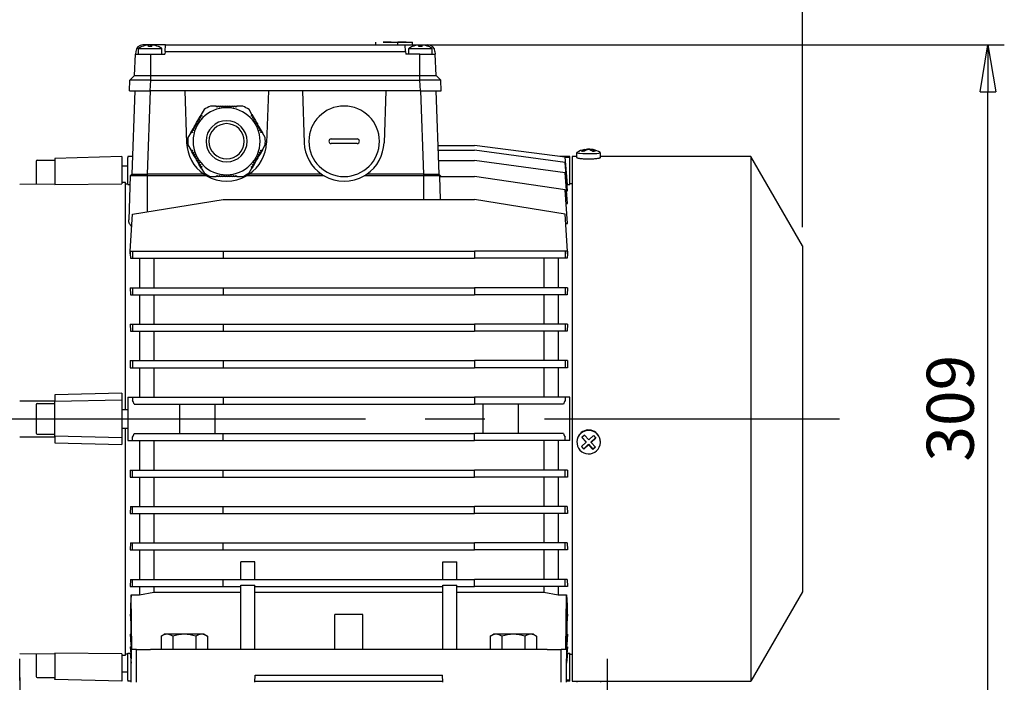
# Model space of a CAD drawing. Extents: x 0 to 210, y 0 to 297.
# Drawn here: x 74 to 126, y 141 to 176 of the extents above; entities that cross this region are included whole.
import ezdxf

# ---------------------------------------------------------------- set-up
doc = ezdxf.new("R2010")
doc.units = 0
doc.linetypes.add('CENTER2', pattern=[28.575, 19.05, -3.175, 3.175, -3.175])
doc.layers.get('0').update_dxf_attribs({"color": 3, "linetype": 'CONTINUOUS'})
doc.layers.get('DEFPOINTS').update_dxf_attribs({"linetype": 'CONTINUOUS'})
doc.layers.add('1', color=3, linetype='CONTINUOUS')
doc.styles.add('MIRCO', font='txt')
doc.dimstyles.new('MIRCO', dxfattribs={"dimtxt": 2.5, "dimasz": 2.5, "dimexe": 0.875, "dimexo": 1, "dimgap": 0.75, "dimtad": 1, "dimzin": 12, "dimtxsty": 'MIRCO', "dimblk": 'CLOSED', "dimcen": 0.09, "dimclrt": 7, "dimazin": 3, "dimtfac": 0.8, "dimtdec": 3, "dimtmove": 0, "dimatfit": 3, "dimtolj": 1})

# ---------------------------------------------------------------- blocks, each defined once
blk = doc.blocks.new('_CLOSED')
at = {"color": 0, "linetype": 'BYBLOCK'}
for p, q in [((-1, 0.166667), (0, 0)), ((-1, 0.166667), (-1, -0.166667)), ((0, 0), (-1, -0.166667)), ((0, 0), (-1, 0))]:
    blk.add_line(p, q, dxfattribs=at)
blk = doc.blocks.new('*D49')
at = {"layer": '1', "color": 0, "linetype": 'CONTINUOUS'}
for p, q in [((45.699, 160.492), (45.699, 208.875)), ((115.199, 164.77), (115.199, 208.875)), ((48.199, 208), (112.699, 208))]:
    blk.add_line(p, q, dxfattribs=at)
at = {"layer": 'DEFPOINTS', "color": 0}
for p in [(115.199, 208), (115.199, 163.77), (45.699, 159.492)]:
    blk.add_point(p, dxfattribs=at)
at = {"layer": '1', "color": 0, "xscale": 2.5, "yscale": 2.5, "zscale": 2.5, "rotation": 180}
blk.add_blockref('_CLOSED', (45.699, 208), dxfattribs=at)
at = {"layer": '1', "color": 0, "xscale": 2.5, "yscale": 2.5, "zscale": 2.5}
blk.add_blockref('_CLOSED', (115.199, 208), dxfattribs=at)
at = {"layer": '1', "color": 7, "insert": (80.449, 210), "char_height": 2.5, "attachment_point": 5, "style": 'MIRCO'}
blk.add_mtext('\\A1;556', dxfattribs=at)
blk = doc.blocks.new('*D50')
at = {"layer": '1', "color": 0, "linetype": 'CONTINUOUS'}
for p, q in [((73.574, 140.832), (73.574, 119.125)), ((60.824, 135.777), (60.824, 119.125)), ((63.324, 120), (71.074, 120))]:
    blk.add_line(p, q, dxfattribs=at)
at = {"layer": 'DEFPOINTS', "color": 0}
for p in [(73.574, 141.832), (60.824, 136.777), (73.574, 120)]:
    blk.add_point(p, dxfattribs=at)
at = {"layer": '1', "color": 0, "xscale": 2.5, "yscale": 2.5, "zscale": 2.5, "rotation": 180}
blk.add_blockref('_CLOSED', (60.824, 120), dxfattribs=at)
at = {"layer": '1', "color": 0, "xscale": 2.5, "yscale": 2.5, "zscale": 2.5}
blk.add_blockref('_CLOSED', (73.574, 120), dxfattribs=at)
at = {"layer": '1', "color": 7, "insert": (67.199, 122), "char_height": 2.5, "attachment_point": 5, "style": 'MIRCO'}
blk.add_mtext('\\A1;102', dxfattribs=at)
blk = doc.blocks.new('*D53')
at = {"layer": '1', "color": 0, "linetype": 'CONTINUOUS'}
for p, q in [((95.074, 174.457), (125.926, 174.457)), ((125.051, 138.332), (125.051, 171.957)), ((107.074, 135.832), (125.926, 135.832))]:
    blk.add_line(p, q, dxfattribs=at)
at = {"layer": 'DEFPOINTS', "color": 0}
for p in [(94.074, 174.457), (125.051, 174.457), (106.074, 135.832)]:
    blk.add_point(p, dxfattribs=at)
at = {"layer": '1', "color": 0, "xscale": 2.5, "yscale": 2.5, "zscale": 2.5}
for p, rotation in [((125.051, 174.457), 90), ((125.051, 135.832), 270)]:
    blk.add_blockref('_CLOSED', p, dxfattribs=dict(at, rotation=rotation))
at = {"layer": '1', "color": 7, "insert": (123.051, 155.145), "char_height": 2.5, "attachment_point": 5, "rotation": 90, "style": 'MIRCO'}
blk.add_mtext('\\A1;309', dxfattribs=at)

msp = doc.modelspace()

# ---------------------------------------------------------------- linework, layer by layer
at = {"layer": '1', "color": 134, "linetype": 'CONTINUOUS'}
for p, q in [((80.0743, 174.3618), (80.0743, 174.3659)), ((80.4181, 174.3618), (80.4181, 174.4434)), ((80.5118, 174.4572), (80.5118, 174.3659)), ((80.6056, 174.3618), (80.6056, 174.4434)), ((80.9493, 174.3659), (80.9493, 174.3618)), ((94.7931, 174.3618), (94.7931, 174.4434)), ((94.9806, 174.3618), (94.9806, 174.4434)), ((79.8868, 174.2697), (81.1368, 174.2697)), ((79.8868, 173.9572), (79.8868, 174.2697)), ((81.1368, 173.9572), (81.1368, 174.2697)), ((94.2618, 174.2697), (95.5118, 174.2697)), ((94.2618, 173.9572), (94.2618, 174.2697)), ((95.5118, 173.9572), (95.5118, 174.2697)), ((84.0118, 171.2072), (83.7151, 171.2072)), ((84.0118, 171.2072), (84.1368, 171.2072)), ((84.0743, 171.1447), (84.0118, 171.2072)), ((84.1368, 171.2072), (84.0743, 171.1447)), ((84.1368, 171.2072), (84.2618, 171.2072)), ((84.1993, 171.1447), (84.1368, 171.2072)), ((84.2618, 171.2072), (84.1993, 171.1447)), ((84.2618, 171.2072), (84.3868, 171.2072)), ((84.3243, 171.1447), (84.2618, 171.2072)), ((84.3868, 171.2072), (84.3243, 171.1447)), ((84.3868, 171.2072), (84.5118, 171.2072)), ((84.4493, 171.1447), (84.3868, 171.2072)), ((84.5118, 171.2072), (84.4493, 171.1447)), ((84.5118, 171.2072), (84.6368, 171.2072)), ((84.5743, 171.1447), (84.5118, 171.2072)), ((84.6368, 171.2072), (84.5743, 171.1447)), ((84.6368, 171.2072), (84.7618, 171.2072)), ((84.6993, 171.1447), (84.6368, 171.2072)), ((84.7618, 171.2072), (84.6993, 171.1447)), ((84.7618, 171.2072), (84.8868, 171.2072)), ((84.8243, 171.1447), (84.7618, 171.2072)), ((84.8868, 171.2072), (84.8243, 171.1447)), ((84.8868, 171.2072), (85.0118, 171.2072)), ((84.9493, 171.1447), (84.8868, 171.2072)), ((85.0118, 171.2072), (84.9493, 171.1447)), ((85.0118, 171.2072), (85.1368, 171.2072)), ((85.0743, 171.1447), (85.0118, 171.2072)), ((85.1368, 171.2072), (85.0743, 171.1447)), ((85.4336, 171.2072), (85.1368, 171.2072)), ((83.1693, 170.6486), (83.2318, 170.7568)), ((83.2547, 170.6714), (83.1693, 170.6486)), ((83.3802, 171.0138), (83.2318, 170.7568)), ((83.2318, 170.7568), (83.2547, 170.6714)), ((85.9169, 170.7568), (85.7685, 171.0138)), ((85.894, 170.6714), (85.9169, 170.7568)), ((85.9794, 170.6486), (85.894, 170.6714)), ((85.9169, 170.7568), (86.0419, 170.5403)), ((82.8568, 170.1073), (82.9193, 170.2155)), ((82.9193, 170.2155), (82.9818, 170.3238)), ((83.0047, 170.2384), (82.9193, 170.2155)), ((82.9193, 170.2155), (82.9422, 170.1302)), ((82.9818, 170.3238), (83.0443, 170.432)), ((83.0672, 170.3467), (82.9818, 170.3238)), ((82.9818, 170.3238), (83.0047, 170.2384)), ((83.0443, 170.4321), (83.1693, 170.6486)), ((83.1297, 170.4549), (83.0443, 170.4321)), ((83.0443, 170.4321), (83.0672, 170.3467)), ((83.1922, 170.5632), (83.1068, 170.5403)), ((83.1068, 170.5403), (83.1297, 170.4549)), ((83.1693, 170.6486), (83.1922, 170.5632)), ((85.9565, 170.5632), (85.9794, 170.6486)), ((86.0419, 170.5403), (85.9565, 170.5632)), ((86.019, 170.4549), (86.0419, 170.5403)), ((86.1044, 170.4321), (86.019, 170.4549)), ((86.0419, 170.5403), (86.1044, 170.4321)), ((86.0815, 170.3467), (86.1044, 170.4321)), ((86.1669, 170.3238), (86.0815, 170.3467)), ((86.1044, 170.4321), (86.1669, 170.3238)), ((86.144, 170.2384), (86.1669, 170.3238)), ((86.2294, 170.2156), (86.144, 170.2384)), ((86.1669, 170.3238), (86.2294, 170.2156)), ((86.2065, 170.1302), (86.2294, 170.2155)), ((86.2294, 170.2155), (86.2919, 170.1073)), ((82.6693, 169.7825), (82.5209, 169.5256)), ((82.6693, 169.7825), (82.7943, 169.999)), ((82.7547, 169.8054), (82.6693, 169.7825)), ((82.8172, 169.9137), (82.7318, 169.8908)), ((82.7318, 169.8908), (82.7547, 169.8054)), ((82.7943, 169.999), (82.8568, 170.1073)), ((82.8797, 170.0219), (82.7943, 169.999)), ((82.7943, 169.999), (82.8172, 169.9137)), ((82.9422, 170.1302), (82.8568, 170.1073)), ((82.8568, 170.1073), (82.8797, 170.0219)), ((86.2919, 170.1073), (86.2065, 170.1302)), ((86.269, 170.0219), (86.2919, 170.1073)), ((86.3544, 169.999), (86.269, 170.0219)), ((86.2919, 170.1073), (86.4169, 169.8908)), ((86.3315, 169.9137), (86.3544, 169.999)), ((86.4169, 169.8908), (86.3315, 169.9137)), ((86.394, 169.8054), (86.4169, 169.8908)), ((86.4794, 169.7825), (86.394, 169.8054)), ((86.4169, 169.8908), (86.4794, 169.7825)), ((86.6278, 169.5256), (86.4794, 169.7825)), ((82.5209, 169.1388), (82.6693, 168.8818)), ((86.4794, 168.8818), (86.6278, 169.1388)), ((90.1368, 169.4572), (91.5118, 169.4572)), ((91.5118, 169.2072), (90.1368, 169.2072)), ((82.7318, 168.7736), (82.6693, 168.8818)), ((82.6693, 168.8818), (82.7547, 168.8589)), ((82.7547, 168.8589), (82.7318, 168.7736)), ((82.8568, 168.5571), (82.7318, 168.7736)), ((82.7318, 168.7736), (82.8172, 168.7507)), ((82.8172, 168.7507), (82.7943, 168.6653)), ((82.7943, 168.6653), (82.8797, 168.6424)), ((82.8797, 168.6424), (82.8568, 168.5571)), ((86.269, 168.6424), (86.3544, 168.6653)), ((86.2919, 168.5571), (86.269, 168.6424)), ((86.3544, 168.6653), (86.2919, 168.5571)), ((86.3315, 168.7507), (86.4169, 168.7736)), ((86.3544, 168.6653), (86.3315, 168.7507)), ((86.4794, 168.8818), (86.3544, 168.6653)), ((86.394, 168.8589), (86.4794, 168.8818)), ((86.4169, 168.7736), (86.394, 168.8589)), ((103.1993, 168.4666), (103.1993, 168.7297)), ((103.4393, 168.8017), (103.5029, 168.7997)), ((103.5665, 168.7897), (103.5029, 168.7997)), ((103.6044, 168.8938), (103.6919, 168.9032)), ((103.6919, 168.9032), (103.6919, 168.8539)), ((103.8296, 168.9143), (103.8296, 168.8889)), ((103.9568, 168.9023), (103.9568, 168.8437)), ((104.4493, 168.4666), (104.4493, 168.7297)), ((74.4493, 168.2822), (74.4493, 167.0553)), ((74.4993, 168.3322), (75.4493, 168.3322)), ((82.9193, 168.4488), (82.8568, 168.5571)), ((82.8568, 168.557), (82.9422, 168.5342)), ((82.9422, 168.5342), (82.9193, 168.4488)), ((82.9818, 168.3405), (82.9193, 168.4488)), ((82.9193, 168.4488), (83.0047, 168.4259)), ((83.0047, 168.4259), (82.9818, 168.3405)), ((83.0443, 168.2323), (82.9818, 168.3405)), ((82.9818, 168.3405), (83.0672, 168.3177)), ((83.0672, 168.3177), (83.0443, 168.2323)), ((83.1068, 168.124), (83.0443, 168.2323)), ((83.0443, 168.2323), (83.1297, 168.2094)), ((83.1297, 168.2094), (83.1068, 168.124)), ((83.2318, 167.9075), (83.1068, 168.124)), ((83.1068, 168.124), (83.1922, 168.1012)), ((83.1922, 168.1012), (83.1693, 168.0158)), ((85.9565, 168.1012), (86.0419, 168.124)), ((85.9794, 168.0158), (85.9565, 168.1012)), ((86.1044, 168.2323), (85.9794, 168.0158)), ((86.019, 168.2094), (86.1044, 168.2323)), ((86.0419, 168.124), (86.019, 168.2094)), ((86.0815, 168.3177), (86.1669, 168.3405)), ((86.1044, 168.2323), (86.0815, 168.3177)), ((86.1669, 168.3405), (86.1044, 168.2323)), ((86.144, 168.4259), (86.2294, 168.4488)), ((86.1669, 168.3405), (86.144, 168.4259)), ((86.2294, 168.4488), (86.1669, 168.3405)), ((86.2065, 168.5342), (86.2919, 168.5571)), ((86.2294, 168.4488), (86.2065, 168.5342)), ((86.2919, 168.5571), (86.2294, 168.4488)), ((83.1693, 168.0158), (83.2547, 167.9929)), ((83.2547, 167.9929), (83.2318, 167.9075)), ((83.2318, 167.9075), (83.3802, 167.6506)), ((85.7685, 167.6506), (85.9169, 167.9075)), ((85.894, 167.9929), (85.9794, 168.0158)), ((85.9169, 167.9075), (85.894, 167.9929)), ((85.9794, 168.0158), (85.9169, 167.9075)), ((83.7151, 167.4572), (84.0118, 167.4572)), ((84.0118, 167.4572), (84.0743, 167.5197)), ((84.1368, 167.4572), (84.0118, 167.4572)), ((84.0743, 167.5197), (84.1368, 167.4572)), ((84.1368, 167.4572), (84.1993, 167.5197)), ((84.3868, 167.4572), (84.1368, 167.4572)), ((84.1993, 167.5197), (84.2618, 167.4572)), ((84.2618, 167.4572), (84.3243, 167.5197)), ((84.3243, 167.5197), (84.3868, 167.4572)), ((84.3869, 167.4572), (84.4493, 167.5197)), ((84.5118, 167.4572), (84.3869, 167.4572)), ((84.4493, 167.5197), (84.5118, 167.4572)), ((84.5118, 167.4572), (84.5743, 167.5197)), ((84.6368, 167.4572), (84.5118, 167.4572)), ((84.5743, 167.5197), (84.6368, 167.4572)), ((84.6368, 167.4572), (84.6993, 167.5197)), ((84.7618, 167.4572), (84.6368, 167.4572)), ((84.6993, 167.5197), (84.7618, 167.4572)), ((84.7618, 167.4572), (84.8243, 167.5197)), ((84.8868, 167.4572), (84.7618, 167.4572)), ((84.8243, 167.5197), (84.8868, 167.4572)), ((84.8868, 167.4572), (84.9493, 167.5197)), ((85.1368, 167.4572), (84.8868, 167.4572)), ((84.9493, 167.5197), (85.0119, 167.4572)), ((85.0119, 167.4572), (85.0743, 167.5197)), ((85.0743, 167.5197), (85.1368, 167.4572)), ((85.1368, 167.4572), (85.4336, 167.4572)), ((74.4493, 155.3447), (74.4493, 155.3166)), ((74.4493, 155.3166), (74.4493, 153.8197)), ((74.4993, 155.3947), (75.4493, 155.3947)), ((74.4993, 153.7697), (75.4493, 153.7697)), ((103.5964, 153.72), (103.4587, 153.5932)), ((103.4587, 153.5932), (103.6919, 153.3345)), ((103.4712, 153.6046), (103.6919, 153.3666)), ((103.5964, 153.72), (103.8296, 153.4613)), ((104.0822, 153.7007), (103.8296, 153.4613)), ((103.9568, 153.3561), (104.1968, 153.5768)), ((104.2094, 153.5634), (103.9568, 153.324)), ((104.0822, 153.7007), (104.2094, 153.5634)), ((103.4393, 153.1093), (103.6919, 153.3345)), ((103.4393, 153.1093), (103.5029, 153.0404)), ((103.4521, 153.1205), (103.5665, 152.997)), ((103.5665, 152.9721), (103.5029, 153.0404)), ((103.5665, 152.997), (103.8191, 153.2293)), ((103.5665, 152.9721), (103.8191, 153.1973)), ((103.5665, 152.9721), (103.5665, 152.997)), ((103.6919, 153.3345), (103.6919, 153.3666)), ((103.8191, 153.1973), (103.8191, 153.2293)), ((103.8191, 153.2293), (104.0523, 152.9777)), ((104.0523, 152.9528), (103.8191, 153.1973)), ((103.9568, 153.324), (103.9568, 153.3561)), ((104.19, 153.0795), (103.9568, 153.324)), ((104.0523, 152.9777), (104.1772, 153.0927)), ((104.19, 153.0795), (104.0523, 152.9528)), ((104.0523, 152.9528), (104.0523, 152.9777)), ((81.0975, 143.0373), (81.2619, 143.1322)), ((81.0975, 143.0373), (81.0975, 142.3322)), ((81.4042, 143.1322), (81.2619, 143.1322)), ((82.3244, 143.1322), (81.4042, 143.1322)), ((81.7109, 143.0373), (81.7109, 142.3322)), ((83.2445, 143.1322), (82.3244, 143.1322)), ((82.9378, 143.0373), (82.9378, 142.3322)), ((83.3869, 143.1322), (83.2445, 143.1322)), ((83.3869, 143.1322), (83.5512, 143.0373)), ((83.5512, 143.0373), (83.5512, 142.3322)), ((98.5975, 143.0373), (98.7619, 143.1322)), ((98.5975, 143.0373), (98.5975, 142.3322)), ((98.9042, 143.1322), (98.7619, 143.1322)), ((99.8244, 143.1322), (98.9042, 143.1322)), ((99.2109, 143.0373), (99.2109, 142.3322)), ((100.7445, 143.1322), (99.8244, 143.1322)), ((100.4378, 143.0373), (100.4378, 142.3322)), ((100.8869, 143.1322), (100.7445, 143.1322)), ((100.8869, 143.1322), (101.0512, 143.0373)), ((101.0512, 143.0373), (101.0512, 142.3322)), ((74.4493, 142.109), (74.4493, 141.4397)), ((74.4493, 141.4397), (74.4493, 140.8822)), ((74.4993, 140.8322), (75.4493, 140.8322))]:
    msp.add_line(p, q, dxfattribs=at)
at = {"layer": '1', "color": 9, "linetype": 'CONTINUOUS'}
for p, q in [((80.5118, 174.4572), (80.1175, 174.4572)), ((81.3243, 174.4572), (80.5118, 174.4572)), ((81.3057, 174.1018), (81.3243, 174.4572)), ((81.3243, 174.4572), (94.0743, 174.4572)), ((92.5156, 174.4572), (92.5156, 174.6072)), ((93.6727, 174.4572), (93.6727, 174.6072)), ((94.0687, 174.6072), (94.4565, 174.6072)), ((94.0743, 174.4572), (94.8868, 174.4572)), ((94.093, 174.1018), (94.0743, 174.4572)), ((94.4493, 174.3618), (94.4493, 174.3659)), ((94.4565, 174.4572), (94.4565, 174.6072)), ((94.8868, 174.4572), (95.2812, 174.4572)), ((95.3243, 174.3659), (95.3243, 174.3618)), ((79.6759, 172.8197), (79.7355, 173.9572)), ((79.743, 174.1018), (79.7355, 173.9572)), ((79.7355, 173.9572), (80.5431, 173.9572)), ((80.5431, 173.9572), (81.2981, 173.9572)), ((81.3057, 174.1018), (81.2981, 173.9572)), ((94.093, 174.1018), (94.1006, 173.9572)), ((94.8556, 173.9572), (94.1006, 173.9572)), ((94.8556, 173.9572), (95.6632, 173.9572)), ((95.6557, 174.1018), (95.6632, 173.9572)), ((95.7228, 172.8197), (95.6632, 173.9572)), ((79.4384, 172.5822), (79.6759, 172.8197)), ((79.6759, 172.8197), (80.5431, 172.8197)), ((80.5431, 172.8197), (94.8556, 172.8197)), ((94.8556, 172.8197), (95.7228, 172.8197)), ((95.9603, 172.5822), (95.7228, 172.8197)), ((79.4089, 172.0197), (79.4384, 172.5822)), ((80.5431, 172.5822), (79.4384, 172.5822)), ((80.5431, 172.5822), (94.8556, 172.5822)), ((95.9898, 172.0197), (95.9603, 172.5822)), ((79.4089, 172.0197), (80.5136, 172.0197)), ((79.6972, 172.0197), (79.5422, 167.5822)), ((94.8851, 172.0197), (80.5136, 172.0197)), ((82.3542, 172.0198), (82.4506, 169.258)), ((86.7945, 172.0197), (86.6981, 169.258)), ((88.6042, 172.0197), (88.7006, 169.258)), ((93.0445, 172.0198), (92.9481, 169.258)), ((94.8851, 172.0197), (95.9898, 172.0197)), ((95.7015, 172.0197), (95.8565, 167.5822)), ((95.8031, 169.1124), (97.7626, 169.1124)), ((102.5716, 168.486), (97.7626, 169.1124)), ((79.0118, 168.5197), (75.4493, 168.4264)), ((75.4493, 168.4264), (75.4493, 167.0384)), ((79.0118, 168.5197), (79.0118, 168.4838)), ((79.0118, 168.4838), (79.0118, 167.0688)), ((79.3243, 168.5197), (79.3243, 168.472)), ((79.5749, 168.5197), (79.3243, 168.5197)), ((79.3243, 167.0289), (79.3243, 168.472)), ((102.8243, 168.5197), (102.3128, 168.5197)), ((102.6985, 167.0286), (102.5716, 168.486)), ((102.8243, 168.472), (102.5728, 168.472)), ((102.8243, 168.472), (102.8243, 168.5197)), ((102.8243, 167.0289), (102.8243, 168.472)), ((102.9493, 168.5197), (102.9493, 140.6447)), ((103.1993, 168.5197), (102.9493, 168.5197)), ((112.4569, 168.5197), (104.4493, 168.5197)), ((115.1993, 163.7697), (112.4569, 168.5197)), ((79.5422, 167.5822), (79.4547, 167.4947)), ((95.8565, 167.5822), (95.944, 167.4947)), ((73.5743, 167.0459), (75.4493, 167.0661)), ((75.4493, 167.0384), (79.0118, 167.0688)), ((79.1993, 167.1404), (79.0118, 167.1384)), ((79.1993, 155.0822), (79.1993, 167.1404)), ((79.1993, 167.0799), (79.3243, 167.0799)), ((79.3243, 167.0289), (79.4384, 167.0289)), ((79.4547, 167.4947), (79.3732, 165.1617)), ((95.8895, 167.4694), (95.9348, 166.2462)), ((95.944, 167.4947), (95.9449, 167.4694)), ((102.6723, 167.0286), (102.6985, 167.0286)), ((102.6985, 167.0289), (102.8243, 167.0289)), ((102.8243, 167.0822), (102.9493, 167.0822)), ((115.1993, 163.7697), (115.1993, 145.3947)), ((73.5743, 155.5332), (75.4493, 155.543)), ((79.0118, 155.9413), (75.4493, 155.8528)), ((75.4493, 155.8528), (75.4493, 155.5084)), ((79.0118, 155.5822), (75.4493, 155.5084)), ((75.4493, 153.656), (75.4493, 155.5084)), ((79.0118, 155.9413), (79.0118, 155.5822)), ((79.0118, 155.5822), (79.0118, 153.5822)), ((79.1993, 142.0239), (79.1993, 154.0822)), ((73.5743, 153.6311), (75.4493, 153.6214)), ((79.0118, 153.5822), (75.4493, 153.656)), ((75.4493, 153.656), (75.4493, 153.3116)), ((79.0118, 153.5822), (79.0118, 153.223)), ((75.4493, 153.3116), (79.0118, 153.223)), ((115.1993, 145.3947), (112.4569, 140.6447)), ((102.7048, 144.205), (102.6696, 143.7301)), ((102.674, 144.205), (102.7048, 144.205)), ((102.703, 143.1394), (102.6591, 142.5968)), ((102.6642, 143.1394), (102.703, 143.1394)), ((102.7009, 142.4711), (102.6528, 141.9055)), ((102.658, 142.4711), (102.7009, 142.4711)), ((73.5743, 142.1184), (75.4493, 142.0983)), ((79.0118, 142.0955), (75.4493, 142.126)), ((75.4493, 142.126), (75.4493, 140.769)), ((79.0118, 142.0955), (79.0118, 140.6806)), ((79.0118, 142.0259), (79.1993, 142.0239)), ((79.3243, 142.0844), (79.1993, 142.0844)), ((79.3243, 142.1354), (79.4502, 142.1354)), ((79.3243, 140.6924), (79.3243, 142.1354)), ((79.4502, 142.1358), (79.4968, 141.6007)), ((79.4502, 142.1358), (79.4764, 142.1358)), ((102.6985, 142.1358), (102.6519, 141.6008)), ((102.6723, 142.1358), (102.6985, 142.1358)), ((102.6985, 142.1354), (102.8243, 142.1354)), ((102.8243, 140.6924), (102.8243, 142.1354)), ((102.8243, 142.0822), (102.9493, 142.0822)), ((79.4968, 140.5822), (79.4968, 141.8322)), ((102.6519, 140.5822), (102.6519, 141.8322)), ((86.0743, 140.5822), (86.094, 140.9572)), ((86.094, 140.9572), (96.0547, 140.9572)), ((96.0743, 140.5822), (96.0547, 140.9572)), ((75.4493, 140.738), (75.4493, 140.769)), ((79.0118, 140.6447), (75.4493, 140.738)), ((79.0118, 140.6806), (79.0118, 140.6447)), ((79.3243, 140.6924), (79.3243, 140.6447)), ((79.4968, 140.6447), (79.3243, 140.6447)), ((86.0776, 140.6447), (96.0711, 140.6447)), ((102.8243, 140.6924), (102.6519, 140.6924)), ((102.8243, 140.6447), (102.6519, 140.6447)), ((102.8243, 140.6447), (102.8243, 140.6924)), ((102.9493, 140.6447), (112.4569, 140.6447)), ((103.1993, 140.6447), (103.1993, 140.5822)), ((104.4493, 140.6447), (104.4493, 140.5822))]:
    msp.add_line(p, q, dxfattribs=at)
at = {"layer": '1', "color": 3, "linetype": 'CONTINUOUS'}
for p, q in [((94.8868, 174.4572), (94.8868, 174.3659)), ((80.5431, 172.8197), (80.5431, 173.9572)), ((81.3057, 174.1018), (94.093, 174.1018)), ((94.8556, 172.8197), (94.8556, 173.9572)), ((80.5431, 172.5822), (80.5431, 172.8197)), ((94.8556, 172.5822), (94.8556, 172.8197)), ((80.5136, 172.0197), (80.5431, 172.5822)), ((94.8851, 172.0197), (94.8556, 172.5822)), ((80.5092, 172.0197), (80.3542, 167.5822)), ((94.8895, 172.0197), (95.0445, 167.5822)), ((95.8122, 168.8517), (97.7626, 168.8517)), ((102.5716, 168.2133), (97.7626, 168.8517)), ((95.8309, 168.3155), (97.7626, 168.3155)), ((102.5716, 167.6509), (97.7626, 168.3155)), ((102.7009, 166.6933), (102.5716, 168.2133)), ((112.4569, 168.5197), (112.4569, 140.6447)), ((79.0118, 168.0197), (79.3243, 168.0197)), ((79.5422, 167.5822), (80.3542, 167.5822)), ((83.3689, 167.5822), (80.3542, 167.5822)), ((80.3542, 167.5822), (80.3542, 167.4947)), ((89.6189, 167.5822), (85.7798, 167.5822)), ((95.0445, 167.5822), (92.0298, 167.5822)), ((95.0445, 167.5822), (95.0445, 167.4947)), ((95.0445, 167.5822), (95.8565, 167.5822)), ((102.703, 166.0249), (102.5716, 167.6509)), ((80.3542, 167.4947), (79.4547, 167.4947)), ((83.507, 167.4947), (80.3542, 167.4947)), ((80.3542, 167.4947), (80.3542, 165.5836)), ((89.757, 167.4947), (85.6417, 167.4947)), ((95.0445, 167.4947), (91.8917, 167.4947)), ((95.944, 167.4947), (95.0445, 167.4947)), ((95.0445, 167.4947), (95.0445, 166.2462)), ((95.8895, 167.4694), (97.7626, 167.4694)), ((102.5716, 166.7587), (97.7626, 167.4694)), ((102.7048, 164.9594), (102.5716, 166.7587)), ((102.649, 166.6933), (102.7009, 166.6933)), ((79.5771, 165.4559), (84.3861, 166.2462)), ((84.3861, 166.2462), (97.7626, 166.2462)), ((102.5716, 165.4559), (97.7626, 166.2462)), ((102.6259, 166.0249), (102.703, 166.0249)), ((79.4517, 163.4884), (79.5771, 165.4559)), ((102.697, 163.4884), (102.5716, 165.4559)), ((102.6032, 164.9594), (102.7048, 164.9594)), ((79.4431, 163.3531), (79.4517, 163.4884)), ((79.4431, 163.4884), (79.4517, 163.4884)), ((79.4431, 163.4884), (79.4474, 163.421)), ((79.4431, 163.3531), (79.4517, 163.3531)), ((79.4517, 163.4884), (79.4517, 163.3531)), ((79.4517, 163.4884), (79.5771, 163.4884)), ((79.4517, 163.3531), (79.4663, 163.1134)), ((79.5771, 163.4884), (79.5771, 163.1134)), ((79.5771, 163.4884), (84.3861, 163.4884)), ((84.3861, 163.4884), (84.3861, 163.1134)), ((84.3861, 163.4884), (97.7626, 163.4884)), ((102.5716, 163.4884), (97.7626, 163.4884)), ((97.7626, 163.4884), (97.7626, 163.1134)), ((102.5716, 163.4884), (102.5716, 163.1134)), ((102.697, 163.4884), (102.5716, 163.4884)), ((102.697, 163.3531), (102.6824, 163.1134)), ((102.7056, 163.3531), (102.697, 163.4884)), ((102.697, 163.4884), (102.697, 163.3531)), ((102.7056, 163.4884), (102.697, 163.4884)), ((102.697, 163.3531), (102.7056, 163.3531)), ((102.7056, 163.4884), (102.7013, 163.421)), ((79.4663, 163.1134), (79.5771, 163.1134)), ((79.5771, 163.1134), (84.3861, 163.1134)), ((79.9493, 163.1134), (79.9493, 161.5509)), ((80.6993, 163.1134), (80.6993, 161.5509)), ((84.3861, 163.1134), (97.7626, 163.1134)), ((102.5716, 163.1134), (97.7626, 163.1134)), ((101.4493, 163.1134), (101.4493, 161.5509)), ((102.1993, 163.1134), (102.1993, 161.5509)), ((102.6824, 163.1134), (102.5716, 163.1134)), ((79.4439, 161.5509), (79.5771, 161.5509)), ((79.4439, 161.5509), (79.4619, 161.1759)), ((79.5771, 161.5509), (79.5771, 161.1759)), ((79.5771, 161.5509), (84.3861, 161.5509)), ((84.3861, 161.5509), (84.3861, 161.1759)), ((84.3861, 161.5509), (97.7626, 161.5509)), ((102.5716, 161.5509), (97.7626, 161.5509)), ((97.7626, 161.5509), (97.7626, 161.1759)), ((102.5716, 161.5509), (102.5716, 161.1759)), ((102.7048, 161.5509), (102.5716, 161.5509)), ((102.7048, 161.5509), (102.6868, 161.1759)), ((79.4619, 161.1759), (79.5771, 161.1759)), ((79.5771, 161.1759), (84.3861, 161.1759)), ((79.9493, 161.1759), (79.9493, 159.6134)), ((80.6993, 161.1759), (80.6993, 159.6134)), ((84.3861, 161.1759), (97.7626, 161.1759)), ((102.5716, 161.1759), (97.7626, 161.1759)), ((101.4493, 161.1759), (101.4493, 159.6134)), ((102.1993, 161.1759), (102.1993, 159.6134)), ((102.6868, 161.1759), (102.5716, 161.1759)), ((79.4457, 159.6134), (79.5771, 159.6134)), ((79.4457, 159.6134), (79.4584, 159.2384)), ((79.4584, 159.2384), (79.5771, 159.2384)), ((79.5771, 159.6134), (79.5771, 159.2384)), ((79.5771, 159.6134), (84.3861, 159.6134)), ((79.5771, 159.2384), (84.3861, 159.2384)), ((79.9493, 159.2384), (79.9493, 157.6759)), ((80.6993, 159.2384), (80.6993, 157.6759)), ((84.3861, 159.6134), (84.3861, 159.2384)), ((84.3861, 159.6134), (97.7626, 159.6134)), ((84.3861, 159.2384), (97.7626, 159.2384)), ((102.5716, 159.6134), (97.7626, 159.6134)), ((97.7626, 159.6134), (97.7626, 159.2384)), ((102.5716, 159.2384), (97.7626, 159.2384)), ((101.4493, 159.2384), (101.4493, 157.6759)), ((102.1993, 159.2384), (102.1993, 157.6759)), ((102.5716, 159.6134), (102.5716, 159.2384)), ((102.703, 159.6134), (102.5716, 159.6134)), ((102.6903, 159.2384), (102.5716, 159.2384)), ((102.703, 159.6134), (102.6903, 159.2384)), ((79.4478, 157.6759), (79.5771, 157.6759)), ((79.4478, 157.6759), (79.4555, 157.3009)), ((79.5771, 157.6759), (79.5771, 157.3009)), ((79.5771, 157.6759), (84.3861, 157.6759)), ((84.3861, 157.6759), (84.3861, 157.3009)), ((84.3861, 157.6759), (97.7626, 157.6759)), ((102.5716, 157.6759), (97.7626, 157.6759)), ((97.7626, 157.6759), (97.7626, 157.3009)), ((102.5716, 157.6759), (102.5716, 157.3009)), ((102.7009, 157.6759), (102.5716, 157.6759)), ((102.7009, 157.6759), (102.6932, 157.3009)), ((79.4555, 157.3009), (79.5771, 157.3009)), ((79.5771, 157.3009), (84.3861, 157.3009)), ((79.9493, 157.3009), (79.9493, 155.7384)), ((80.6993, 157.3009), (80.6993, 155.7384)), ((84.3861, 157.3009), (97.7626, 157.3009)), ((102.5716, 157.3009), (97.7626, 157.3009)), ((101.4493, 157.3009), (101.4493, 155.7384)), ((102.1993, 157.3009), (102.1993, 155.7384)), ((102.6932, 157.3009), (102.5716, 157.3009)), ((79.3243, 155.7345), (79.5759, 155.7345)), ((79.3243, 155.7345), (79.3243, 153.4299)), ((79.4502, 155.7384), (79.5771, 155.7384)), ((79.5771, 155.7384), (79.5771, 155.5509)), ((79.5771, 155.7384), (84.3861, 155.7384)), ((84.3861, 155.7384), (84.3861, 155.3634)), ((84.3861, 155.7384), (97.7626, 155.7384)), ((102.5716, 155.7384), (97.7626, 155.7384)), ((97.7626, 155.7384), (97.7626, 155.3634)), ((102.5716, 155.7384), (102.5716, 155.5509)), ((102.6985, 155.7384), (102.5716, 155.7384)), ((102.8243, 155.7345), (102.5728, 155.7345)), ((102.8243, 153.4299), (102.8243, 155.7345)), ((79.0118, 155.0822), (79.3243, 155.0822)), ((79.6677, 155.3634), (84.3861, 155.3634)), ((82.0743, 155.3634), (82.0743, 153.8009)), ((83.9493, 155.3634), (83.9493, 153.8009)), ((84.3861, 155.3634), (97.7626, 155.3634)), ((102.481, 155.3634), (97.7626, 155.3634)), ((98.1993, 155.3634), (98.1993, 153.8009)), ((100.0743, 155.3634), (100.0743, 153.8009)), ((79.0118, 154.0822), (79.3243, 154.0822)), ((79.3243, 153.4299), (79.5759, 153.4299)), ((79.4502, 153.4259), (79.5771, 153.4259)), ((79.5771, 153.4259), (79.5771, 153.6134)), ((79.5771, 153.4259), (84.3861, 153.4259)), ((79.6677, 153.8009), (84.3861, 153.8009)), ((79.9493, 153.4259), (79.9493, 151.8634)), ((80.6993, 153.4259), (80.6993, 151.8634)), ((84.3861, 153.4259), (84.3861, 153.8009)), ((84.3861, 153.8009), (97.7626, 153.8009)), ((84.3861, 153.4259), (97.7626, 153.4259)), ((102.481, 153.8009), (97.7626, 153.8009)), ((97.7626, 153.4259), (97.7626, 153.8009)), ((102.5716, 153.4259), (97.7626, 153.4259)), ((101.4493, 153.4259), (101.4493, 151.8634)), ((102.1993, 153.4259), (102.1993, 151.8634)), ((102.5716, 153.4259), (102.5716, 153.6134)), ((102.6985, 153.4259), (102.5716, 153.4259)), ((102.8243, 153.4299), (102.5728, 153.4299)), ((79.4555, 151.8634), (79.4478, 151.4884)), ((79.4555, 151.8634), (79.5771, 151.8634)), ((79.5771, 151.4884), (79.5771, 151.8634)), ((79.5771, 151.8634), (84.3861, 151.8634)), ((84.3861, 151.4884), (84.3861, 151.8634)), ((84.3861, 151.8634), (97.7626, 151.8634)), ((102.5716, 151.8634), (97.7626, 151.8634)), ((97.7626, 151.4884), (97.7626, 151.8634)), ((102.6932, 151.8634), (102.5716, 151.8634)), ((102.5716, 151.4884), (102.5716, 151.8634)), ((102.6932, 151.8634), (102.7009, 151.4884)), ((79.4478, 151.4884), (79.5771, 151.4884)), ((79.5771, 151.4884), (84.3861, 151.4884)), ((79.9493, 151.4884), (79.9493, 149.9259)), ((80.6993, 151.4884), (80.6993, 149.9259)), ((84.3861, 151.4884), (97.7626, 151.4884)), ((102.5716, 151.4884), (97.7626, 151.4884)), ((101.4493, 151.4884), (101.4493, 149.9259)), ((102.1993, 151.4884), (102.1993, 149.9259)), ((102.7009, 151.4884), (102.5716, 151.4884)), ((79.4584, 149.9259), (79.4457, 149.5509)), ((79.4584, 149.9259), (79.5771, 149.9259)), ((79.5771, 149.5509), (79.5771, 149.9259)), ((79.5771, 149.9259), (84.3861, 149.9259)), ((84.3861, 149.5509), (84.3861, 149.9259)), ((84.3861, 149.9259), (97.7626, 149.9259)), ((102.5716, 149.9259), (97.7626, 149.9259)), ((97.7626, 149.5509), (97.7626, 149.9259)), ((102.6903, 149.9259), (102.5716, 149.9259)), ((102.5716, 149.5509), (102.5716, 149.9259)), ((102.6903, 149.9259), (102.703, 149.5509)), ((79.4457, 149.5509), (79.5771, 149.5509)), ((79.5771, 149.5509), (84.3861, 149.5509)), ((79.9493, 149.5509), (79.9493, 147.9884)), ((80.6993, 149.5509), (80.6993, 147.9884)), ((84.3861, 149.5509), (97.7626, 149.5509)), ((102.5716, 149.5509), (97.7626, 149.5509)), ((101.4493, 149.5509), (101.4493, 147.9884)), ((102.1993, 149.5509), (102.1993, 147.9884)), ((102.703, 149.5509), (102.5716, 149.5509)), ((79.4619, 147.9884), (79.4439, 147.6134)), ((79.4619, 147.9884), (79.5771, 147.9884)), ((79.5771, 147.6134), (79.5771, 147.9884)), ((79.5771, 147.9884), (84.3861, 147.9884)), ((84.3861, 147.6134), (84.3861, 147.9884)), ((84.3861, 147.9884), (97.7626, 147.9884)), ((102.5716, 147.9884), (97.7626, 147.9884)), ((97.7626, 147.6134), (97.7626, 147.9884)), ((102.6868, 147.9884), (102.5716, 147.9884)), ((102.5716, 147.6134), (102.5716, 147.9884)), ((102.6868, 147.9884), (102.7048, 147.6134)), ((79.4439, 147.6134), (79.5771, 147.6134)), ((79.5771, 147.6134), (84.3861, 147.6134)), ((79.9493, 147.6134), (79.9493, 146.0509)), ((80.6993, 147.6134), (80.6993, 146.0509)), ((84.3861, 147.6134), (97.7626, 147.6134)), ((102.5716, 147.6134), (97.7626, 147.6134)), ((101.4493, 147.6134), (101.4493, 146.0509)), ((102.1993, 147.6134), (102.1993, 146.0509)), ((102.7048, 147.6134), (102.5716, 147.6134)), ((86.0743, 146.9795), (85.3243, 146.9795)), ((85.3243, 146.0509), (85.3243, 146.9795)), ((86.0743, 146.0509), (86.0743, 146.9795)), ((96.0743, 146.9795), (96.8243, 146.9795)), ((96.0743, 146.0509), (96.0743, 146.9795)), ((96.8243, 146.0509), (96.8243, 146.9795)), ((79.4663, 146.0509), (79.4431, 145.6759)), ((79.4431, 145.6759), (79.5771, 145.6759)), ((79.4663, 146.0509), (79.5771, 146.0509)), ((79.5771, 145.6759), (79.5771, 146.0509)), ((79.5771, 146.0509), (84.3861, 146.0509)), ((79.5771, 145.6759), (84.3861, 145.6759)), ((79.9493, 145.6759), (79.9493, 145.2224)), ((80.6993, 145.6759), (80.6993, 145.3671)), ((84.3861, 145.6759), (84.3861, 146.0509)), ((84.3861, 146.0509), (97.7626, 146.0509)), ((84.3861, 145.6759), (85.3243, 145.6759)), ((85.3243, 145.7434), (86.0743, 145.7434)), ((85.3243, 142.3322), (85.3243, 145.7434)), ((86.0743, 142.3322), (86.0743, 145.7434)), ((86.0743, 145.6759), (96.0743, 145.6759)), ((96.0743, 145.7434), (96.8243, 145.7434)), ((96.0743, 142.3322), (96.0743, 145.7434)), ((96.8243, 142.3322), (96.8243, 145.7434)), ((96.8243, 145.6759), (97.7626, 145.6759)), ((102.5716, 146.0509), (97.7626, 146.0509)), ((97.7626, 145.6759), (97.7626, 146.0509)), ((102.5716, 145.6759), (97.7626, 145.6759)), ((101.4493, 145.6759), (101.4493, 145.3671)), ((102.1993, 145.6759), (102.1993, 145.2224)), ((102.6824, 146.0509), (102.5716, 146.0509)), ((102.5716, 145.6759), (102.5716, 146.0509)), ((102.7056, 145.6759), (102.5716, 145.6759)), ((102.6824, 146.0509), (102.7056, 145.6759)), ((79.5052, 145.2224), (79.4704, 144.6736)), ((79.5052, 145.2224), (79.9493, 145.2224)), ((79.5319, 142.3322), (79.5052, 145.2224)), ((79.9493, 145.2224), (80.6993, 145.3671)), ((80.6993, 145.3671), (85.3243, 145.3671)), ((86.0743, 145.3671), (96.0743, 145.3671)), ((96.8243, 145.3671), (101.4493, 145.3671)), ((101.4493, 145.3671), (102.1993, 145.2224)), ((102.1993, 145.2224), (102.6435, 145.2224)), ((102.6168, 142.3322), (102.6435, 145.2224)), ((102.6435, 145.2224), (102.6783, 144.6736)), ((79.4704, 144.6736), (79.4966, 141.8322)), ((102.6783, 144.6736), (102.6521, 141.8322)), ((79.4439, 144.205), (79.4791, 143.73)), ((79.4439, 144.205), (79.4747, 144.205)), ((91.8243, 144.1799), (90.3243, 144.1799)), ((90.3243, 142.3322), (90.3243, 144.1799)), ((91.8243, 142.3322), (91.8243, 144.1799)), ((79.4457, 143.1394), (79.4895, 142.5968)), ((79.4457, 143.1394), (79.4845, 143.1394)), ((79.4478, 142.4711), (79.4959, 141.9055)), ((79.4478, 142.4711), (79.4907, 142.4711)), ((79.7871, 142.3322), (79.5319, 142.3322)), ((79.7871, 142.3322), (80.5361, 142.3322)), ((101.6126, 142.3322), (80.5361, 142.3322)), ((101.6126, 142.3322), (102.3616, 142.3322)), ((102.6168, 142.3322), (102.3616, 142.3322)), ((79.0118, 141.1447), (79.3243, 141.1447))]:
    msp.add_line(p, q, dxfattribs=at)
at = {"layer": '1', "color": 1, "linetype": 'CENTER2'}
for p, q in [((44.3313, 154.5823), (117.1662, 154.5823)), ((73.5744, 118.4585), (73.5744, 141.8322)), ((104.8244, 129.589), (104.8244, 141.8322))]:
    msp.add_line(p, q, dxfattribs=at)
at = {"layer": '1', "color": 4, "linetype": 'CONTINUOUS'}
for p, q in [((79.7871, 140.5822), (79.7871, 142.3322)), ((102.3616, 140.5822), (102.3616, 142.3322))]:
    msp.add_line(p, q, dxfattribs=at)
at = {"layer": '1', "color": 9, "linetype": 'CONTINUOUS'}
for centre, radius, start, end in [((80.1175, 174.0822), 0.375, 90, 177), ((95.2812, 174.0822), 0.375, 3, 90), ((84.5743, 169.3322), 2.125, 182, 235.43968), ((84.5743, 169.3322), 2.125, 304.56032, 358), ((90.8243, 169.3322), 2.125, 182, 235.43968), ((90.8243, 169.3322), 2.125, 304.56032, 358), ((84.5743, 169.3322), 2.125, 235.43968, 239.84914), ((84.5743, 169.3322), 2.125, 300.15086, 304.56032), ((90.8243, 169.3322), 2.125, 235.43968, 239.84914), ((90.8243, 169.3322), 2.125, 300.15086, 304.56032), ((84.5743, 169.3322), 2.125, 239.84914, 300.15086), ((90.8243, 169.3322), 2.125, 239.84914, 300.15086)]:
    msp.add_arc(centre, radius, start, end, dxfattribs=at)
at = {"layer": '1', "color": 134, "linetype": 'CONTINUOUS'}
for centre, radius, start, end in [((80.5118, 173.2827), 1.1682, 111.99367, 122.34432), ((80.5119, 173.2827), 1.1645, 94.61799, 112.06851), ((80.5118, 173.2827), 1.0832, 85.03487, 94.96514), ((80.5118, 173.2827), 1.1645, 67.93151, 85.38202), ((80.4898, 173.2397), 1.2164, 57.86106, 67.80098), ((94.8868, 173.2827), 1.1682, 111.99367, 122.34432), ((94.8869, 173.2827), 1.1645, 94.61799, 112.06851), ((94.8868, 173.2827), 1.0832, 85.03487, 94.96514), ((94.8868, 173.2827), 1.1645, 67.93151, 85.38202), ((94.8648, 173.2397), 1.2164, 57.86106, 67.80098), ((84.5743, 169.3322), 2.0625, 114.61998, 125.38002), ((84.5743, 169.3322), 2.0625, 54.61998, 65.38002), ((90.8243, 169.3322), 1.875, 360, 180), ((84.5743, 169.3322), 1.7812, 90, 270), ((84.5743, 169.3322), 1.7812, 270, 90), ((84.5743, 169.3322), 1.0938, 90, 270), ((84.5743, 169.3322), 0.9375, 90, 270), ((84.5743, 169.3322), 1.0938, 270, 90), ((84.5743, 169.3322), 0.9375, 270, 90), ((84.5743, 169.3322), 2.0625, 174.61998, 185.38002), ((84.5743, 169.3322), 2.0625, 354.61998, 5.38002), ((90.8243, 169.3322), 1.875, 180, 360), ((90.1368, 169.3322), 0.125, 90.00002, 179.99998), ((90.1368, 169.3322), 0.125, 180.00002, 269.99998), ((91.5118, 169.3322), 0.125, 270.00346, 89.99654), ((103.8268, 167.7404), 1.1747, 100.91073, 121.93779), ((103.833, 168.1874), 0.7296, 101.15359, 122.65462), ((103.9602, 168.1754), 0.7296, 101.15359, 122.65462), ((103.8428, 168.379), 0.5355, 91.40983, 106.37153), ((103.6775, 168.2565), 0.6503, 54.8129, 77.42979), ((103.8114, 168.2894), 0.6252, 76.55229, 88.33294), ((103.9387, 168.2779), 0.6247, 77.83294, 88.33548), ((103.8153, 168.2676), 0.6503, 54.8129, 77.42979), ((104.1684, 168.2059), 0.5935, 87.91527, 101.2867), ((103.8275, 167.7542), 1.1601, 57.93261, 77.91443), ((74.4994, 168.2821), 0.05, 90.02917, 179.92866), ((84.5743, 169.3322), 2.0625, 234.61998, 245.38002), ((84.5743, 169.3322), 2.0625, 294.61998, 305.38002), ((74.4994, 155.3446), 0.05, 90.02935, 179.9368), ((103.8244, 153.3662), 0.6251, 42.73148, 179.89004), ((103.8245, 153.3443), 0.6239, 42.62638, 222.59161), ((74.4994, 153.8197), 0.05, 180.05102, 269.96937), ((103.8242, 153.3446), 0.6239, 222.62638, 42.59161), ((103.8261, 153.3671), 0.6233, 0.0279, 42.77983), ((81.4257, 142.5197), 0.6128, 92.00622, 122.37803), ((81.3828, 142.5197), 0.6128, 57.62179, 87.99396), ((82.3489, 140.9436), 2.1887, 90.64175, 106.94621), ((82.2998, 140.9436), 2.1887, 73.05397, 89.35807), ((83.266, 142.5197), 0.6128, 92.00622, 122.37803), ((83.2231, 142.5197), 0.6128, 57.62179, 87.99396), ((98.9257, 142.5197), 0.6128, 92.00622, 122.37803), ((98.8828, 142.5197), 0.6128, 57.62179, 87.99396), ((99.8489, 140.9436), 2.1887, 90.64175, 106.94621), ((99.7998, 140.9436), 2.1887, 73.05397, 89.35807), ((100.766, 142.5197), 0.6128, 92.00622, 122.37803), ((100.7231, 142.5197), 0.6128, 57.62179, 87.99396), ((74.4994, 140.8822), 0.05, 180.07134, 269.97083)]:
    msp.add_arc(centre, radius, start, end, dxfattribs=at)
at = {"layer": '1', "color": 3, "linetype": 'CONTINUOUS'}
for centre, start, end in [((77.3979, 154.383), 23.36238, 28.18935), ((104.7508, 154.383), 151.81065, 156.63762), ((77.3979, 154.7814), 331.81065, 336.63762), ((104.7508, 154.7814), 203.36238, 208.18935)]:
    msp.add_arc(centre, 2.4725, start, end, dxfattribs=at)
at = {"layer": '1', "color": 134, "linetype": 'CONTINUOUS'}
for start_param, end_param in [(6.1445821, 7.0287525), (0.7455672, 3.2801927)]:
    msp.add_ellipse((103.8243, 168.7297), major_axis=(-0.625, 0), ratio=0.0871557, start_param=start_param, end_param=end_param, dxfattribs=at)
at = {"layer": '1', "color": 9, "linetype": 'CONTINUOUS'}
for points, degree, knots in [([(93.3272, 174.6072), (93.295, 174.6072), (93.2632, 174.6072), (93.2317, 174.6072), (93.2008, 174.6072), (93.1706, 174.6072), (93.1413, 174.6072), (93.1129, 174.6072), (93.0858, 174.6072), (93.0599, 174.6072), (93.0356, 174.6072), (93.0128, 174.6072), (92.9918, 174.6072), (92.9728, 174.6072), (92.9558, 174.6072), (92.941, 174.6072), (92.9286, 174.6072), (92.9187, 174.6072), (92.9115, 174.6072), (92.9072, 174.6072), (92.9058, 174.6072), (92.9074, 174.6072), (92.9115, 174.6072), (92.918, 174.6072), (92.9269, 174.6072), (92.938, 174.6072), (92.9514, 174.6072), (92.9669, 174.6072), (92.9845, 174.6072), (93.0041, 174.6072), (93.0257, 174.6072), (93.0491, 174.6072), (93.0743, 174.6072), (93.1012, 174.6072), (93.1297, 174.6072), (93.1599, 174.6072), (93.1915, 174.6072), (93.2246, 174.6072), (93.2591, 174.6072), (93.2949, 174.6072), (93.3319, 174.6072), (93.3701, 174.6072), (93.4094, 174.6072), (93.4496, 174.6072), (93.4909, 174.6072), (93.5341, 174.6072), (93.58, 174.6072), (93.6246, 174.6072), (93.6678, 174.6072), (93.7095, 174.6072), (93.7497, 174.6072), (93.7882, 174.6072), (93.8251, 174.6072), (93.8601, 174.6072), (93.8933, 174.6072), (93.9246, 174.6072), (93.9538, 174.6072), (93.9809, 174.6072), (94.0058, 174.6072), (94.0285, 174.6072), (94.0488, 174.6072), (94.0667, 174.6072), (94.082, 174.6072), (94.0948, 174.6072), (94.1049, 174.6072), (94.1123, 174.6072), (94.1168, 174.6072), (94.1185, 174.6072), (94.1174, 174.6072), (94.1141, 174.6072), (94.1087, 174.6072), (94.1012, 174.6072), (94.0914, 174.6072), (94.0794, 174.6072), (94.0652, 174.6072), (94.0488, 174.6072), (94.0302, 174.6072), (94.0093, 174.6072), (93.9861, 174.6072), (93.9607, 174.6072), (93.933, 174.6072), (93.903, 174.6072), (93.8707, 174.6072), (93.8361, 174.6072), (93.7992, 174.6072), (93.7599, 174.6072), (93.7183, 174.6072), (93.6727, 174.6072)], 1, [0, 0, 1.4969713, 2.9993269, 4.5096037, 6.0295428, 7.5600506, 9.1015312, 10.6539052, 12.2168361, 13.7898416, 15.3723872, 16.9641782, 18.5650677, 20.1753493, 21.7958155, 23.4278808, 25.0736786, 26.736166, 28.4192599, 30.1277646, 31.9459437, 33.9450975, 35.855069, 37.6847762, 39.4435596, 41.141083, 42.7871964, 44.3918744, 45.9649926, 47.5162202, 49.0548468, 50.5895262, 52.1282509, 53.6781753, 55.2456679, 56.8361032, 58.4540657, 60.1032563, 61.7866374, 63.506397, 65.2641881, 67.0609161, 68.8971901, 70.7729602, 72.6879652, 74.6933879, 76.821972, 78.896737, 80.9207154, 82.8970111, 84.8287449, 86.7191955, 88.5717296, 90.3898998, 92.1774615, 93.9383566, 95.6768456, 97.3974375, 99.1049336, 100.8044812, 102.501507, 104.2017995, 105.9113845, 107.636607, 109.384021, 111.1603683, 112.9725529, 114.9156501, 116.6935255, 118.4205356, 120.1007523, 121.7389366, 123.3405574, 124.9119166, 126.4600786, 127.9928207, 129.5186189, 131.046487, 132.585907, 134.146527, 135.7381522, 137.3704319, 139.0528323, 140.7943783, 142.6037527, 144.489067, 146.4579074, 148.5968407, 148.5968407]), ([(79.5344, 164.7861), (79.534, 164.7866), (79.4979, 164.8257), (79.4471, 164.8938), (79.3964, 164.9992), (79.375, 165.0848), (79.3725, 165.1412), (79.3732, 165.1617)], 3, [4.9082785, 4.9082785, 4.9082785, 4.9082785, 4.9292381, 6.7493161, 8.010458, 9.6063788, 10.5303686, 10.5303686, 10.5303686, 10.5303686])]:
    msp.add_open_spline(points, degree=degree, knots=knots, dxfattribs=at)
msp.add_rational_spline([(95.9603, 172.5822), (95.9603, 172.5822), (94.8556, 172.5822)], [1, 0.708074520201, 1], degree=2, dxfattribs=at)
at = {"layer": '1', "color": 134, "linetype": 'CONTINUOUS'}
for points, knots in [([(103.1994, 168.4666), (103.1994, 168.4642), (103.2044, 168.4574), (103.2334, 168.4461), (103.2905, 168.4338), (103.3397, 168.4265), (103.3652, 168.4233)], [11.9812648, 11.9812648, 11.9812648, 11.9812648, 12.6541906, 13.7782098, 14.8087881, 15.7097097, 15.7097097, 15.7097097, 15.7097097]), ([(103.3652, 168.4233), (103.3688, 168.4228), (103.4021, 168.4186), (103.4726, 168.4115), (103.5904, 168.4035), (103.7191, 168.3987), (103.8523, 168.3977), (103.9804, 168.4002), (104.1019, 168.406), (104.215, 168.4149), (104.3104, 168.4261), (104.3857, 168.439), (104.432, 168.4515), (104.4477, 168.4608), (104.4493, 168.4655), (104.4493, 168.4666)], [15.7097097, 15.7097097, 15.7097097, 15.7097097, 15.839958, 16.871426, 17.9030897, 19.0280234, 20.0587611, 21.0891419, 22.1195531, 23.150415, 24.2754591, 25.3071468, 26.4322968, 27.3695858, 27.6911197, 27.6911197, 27.6911197, 27.6911197])]:
    msp.add_open_spline(points, degree=3, knots=knots, dxfattribs=at)

# ---------------------------------------------------------------- dimensions: what is measured, and where the dimension line sits
at = {"layer": '1', "color": 3, "linetype": 'CONTINUOUS'}
for base, p1, p2, picture, middle in [((115.1993, 208), (45.6993, 159.4924), (115.1993, 163.7697), '*D49', (80.4493, 210)), ((73.5744, 120), (60.8243, 136.7774), (73.5744, 141.8322), '*D50', (67.1993, 122))]:
    dim = msp.add_linear_dim(base=base, p1=p1, p2=p2, dimstyle='MIRCO', override={"dimlfac": 8, "dimpost": ''}, dxfattribs=at)
    dim.commit()
    dim.dimension.update_dxf_attribs({"geometry": picture, "text_midpoint": middle})
dim = msp.add_linear_dim(base=(125.0509, 174.4572), p1=(106.0743, 135.8322), p2=(94.0743, 174.4572), angle=90, dimstyle='MIRCO', override={"dimdec": 0, "dimlfac": 8, "dimpost": ''}, dxfattribs=at)
dim.commit()
dim.dimension.update_dxf_attribs({"geometry": '*D53', "text_midpoint": (123.0509, 155.1447)})

doc.saveas('drawing.dxf')
